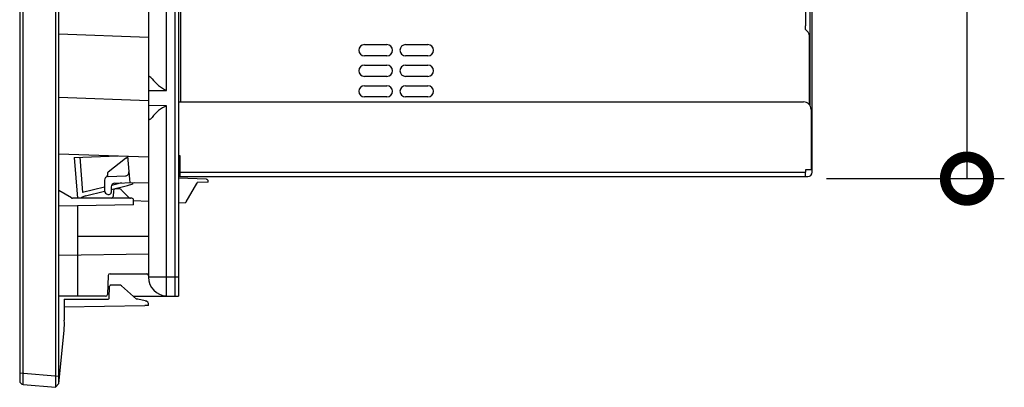
# Model space of a CAD drawing. Extents: x -424 to 186, y -4 to 301.
# Drawn here: x -59 to -33, y 170 to 180 of the extents above; entities that cross this region are included whole.
import ezdxf

# ---------------------------------------------------------------- set-up
doc = ezdxf.new("R2010")
doc.units = 0
doc.layers.get('0').update_dxf_attribs({"linetype": 'CONTINUOUS'})
doc.layers.get('DEFPOINTS').update_dxf_attribs({"linetype": 'CONTINUOUS'})
doc.layers.add('S3', color=7, linetype='CONTINUOUS')
doc.styles.add('MX_NOTE_STANDARD', font='txt.shx', dxfattribs={"bigfont": 'extfont.shx'})
doc.dimstyles.new('MX_DIMSTYLE_S3', dxfattribs={"dimtxt": 4.1656, "dimasz": 2.5, "dimexe": 1, "dimexo": 0.5, "dimgap": 1, "dimtad": 1, "dimlfac": 10, "dimdsep": 46, "dimtxsty": 'MX_NOTE_STANDARD', "dimblk1": 'OPEN30', "dimblk2": 'OPEN30', "dimsah": 1, "dimcen": 2.5, "dimadec": 0, "dimazin": 0, "dimtfac": 1, "dimtmove": 0, "dimatfit": 3, "dimldrblk": 'OPEN30', "dimfxl": 1, "dimtzin": 0, "dimarcsym": 0})

# ---------------------------------------------------------------- blocks, each defined once
blk = doc.blocks.new('_DOTSMALL')
at = {"color": 0, "linetype": 'ByBlock', "lineweight": -2, "const_width": 0.5}
blk.add_lwpolyline([(-0.0625, 0, 1), (0.0625, 0, 1)], format="xyb", close=True, dxfattribs=at)
blk = doc.blocks.new('*D19')
at = {"layer": 'DEFPOINTS', "color": 0}
for p in [(-38.03, 203.508), (-38.09, 175.863), (-33.828, 175.863)]:
    blk.add_point(p, dxfattribs=at)
at = {"layer": 'S3', "color": 0, "linetype": 'Continuous', "lineweight": -2}
for p, q in [((-37.53, 203.508), (-32.828, 203.508)), ((-33.828, 203.508), (-33.828, 175.863)), ((-37.59, 175.863), (-32.828, 175.863))]:
    blk.add_line(p, q, dxfattribs=at)
at = {"layer": 'S3', "color": 0, "lineweight": -2, "xscale": 2.32, "yscale": 2.32, "zscale": 2.32}
for p, rotation in [((-33.828, 203.508), 90), ((-33.828, 175.863), 270)]:
    blk.add_blockref('_DOTSMALL', p, dxfattribs=dict(at, rotation=rotation))
at = {"layer": 'S3', "color": 0, "linetype": 'Continuous', "insert": (-36.078, 189.687), "char_height": 2.5, "attachment_point": 5, "rotation": 90, "line_spacing_factor": 0.9}
blk.add_mtext('\\A1;276', dxfattribs=at)
blk = doc.blocks.new('_OPEN30')
at = {"color": 0, "linetype": 'ByBlock', "lineweight": -2}
for p, q in [((-1, 0.267949), (0, 0)), ((0, 0), (-1, -0.267949)), ((0, 0), (-1, 0))]:
    blk.add_line(p, q, dxfattribs=at)

msp = doc.modelspace()

# ---------------------------------------------------------------- linework, layer by layer
at = {"layer": 'S3', "color": 7, "linetype": 'Continuous'}
for p, q in [((-59.099, 170.359), (-59.099, 209.078)), ((-58.235, 209.153), (-58.235, 170.283)), ((-59.19, 208.979), (-59.19, 170.458)), ((-58.14, 170.382), (-58.14, 209.055)), ((-55.74, 206.211), (-55.74, 173.226)), ((-54.88, 177.916), (-54.88, 203.148)), ((-38.15, 199.968), (-38.15, 179.948)), ((-38.03, 177.821), (-38.03, 196.155)), ((-37.97, 176.036), (-37.97, 196.155)), ((-55.04, 180.623), (-55.04, 172.718)), ((-54.94, 180.706), (-54.94, 172.718)), ((-55.258, 178.224), (-55.258, 180.518)), ((-38.15, 179.848), (-38.15, 179.948)), ((-38.15, 179.848), (-38.08, 179.778)), ((-58.14, 179.732), (-55.74, 179.648)), ((-38.05, 179.707), (-38.05, 177.848)), ((-49.96, 179.448), (-49.36, 179.448)), ((-48.86, 179.448), (-48.26, 179.448)), ((-49.36, 179.148), (-49.96, 179.148)), ((-48.26, 179.148), (-48.86, 179.148)), ((-49.96, 178.898), (-49.36, 178.898)), ((-48.86, 178.898), (-48.26, 178.898)), ((-49.36, 178.598), (-49.96, 178.598)), ((-48.26, 178.598), (-48.86, 178.598)), ((-55.74, 178.221), (-55.258, 178.224)), ((-49.96, 178.348), (-49.36, 178.348)), ((-48.86, 178.348), (-48.26, 178.348)), ((-58.14, 178.041), (-55.74, 177.957)), ((-49.36, 178.048), (-49.96, 178.048)), ((-48.26, 178.048), (-48.86, 178.048)), ((-55.258, 177.813), (-55.74, 177.816)), ((-55.258, 172.718), (-55.258, 177.813)), ((-54.94, 177.916), (-38.2, 177.916)), ((-38, 177.716), (-38, 176.096)), ((-58.14, 176.526), (-55.74, 176.442)), ((-57.736, 176.43), (-56.559, 176.471)), ((-57.736, 176.43), (-57.641, 175.338)), ((-57.576, 176.436), (-57.505, 175.493)), ((-56.358, 176.404), (-56.822, 176.033)), ((-56.301, 176.462), (-56.248, 175.852)), ((-54.89, 176.476), (-54.94, 176.476)), ((-54.89, 175.916), (-54.89, 176.476)), ((-56.84, 175.994), (-56.84, 175.955)), ((-56.824, 175.922), (-56.361, 175.938)), ((-56.248, 175.852), (-56.24, 175.756)), ((-54.94, 175.916), (-38.15, 175.916)), ((-54.193, 175.847), (-54.94, 175.873)), ((-54.89, 176.036), (-38.15, 176.036)), ((-54.89, 176.028), (-54.888, 176.033)), ((-38, 176.096), (-38.15, 176.096)), ((-38.15, 176.096), (-38.15, 176.036)), ((-38.15, 175.916), (-38.15, 176.036)), ((-38.15, 175.916), (-38.09, 175.916)), ((-56.92, 175.636), (-57.505, 175.493)), ((-56.92, 175.822), (-56.92, 175.543)), ((-56.74, 175.57), (-56.306, 175.676)), ((-56.74, 175.642), (-56.74, 175.491)), ((-56.461, 175.748), (-56.732, 175.682)), ((-56.644, 175.742), (-56.12, 175.76)), ((-56.532, 175.588), (-56.633, 175.588)), ((-56.12, 175.76), (-55.74, 175.747)), ((-54.732, 175.24), (-54.444, 175.729)), ((-54.14, 175.771), (-54.44, 175.761)), ((-54.44, 175.744), (-54.44, 175.761)), ((-54.148, 175.813), (-54.172, 175.838)), ((-54.14, 175.771), (-54.14, 175.792)), ((-57.802, 175.346), (-58.14, 175.548)), ((-56.19, 175.338), (-57.776, 175.338)), ((-57.426, 175.403), (-56.919, 175.527)), ((-56.826, 175.443), (-56.793, 175.441)), ((-56.683, 175.54), (-56.689, 175.387)), ((-56.255, 175.353), (-56.461, 175.559)), ((-56.14, 175.162), (-58.14, 175.127)), ((-57.64, 175.136), (-57.64, 173.823)), ((-56.14, 175.162), (-56.14, 175.288)), ((-55.74, 175.248), (-56.14, 175.265)), ((-54.94, 175.218), (-54.757, 175.225)), ((-55.74, 174.318), (-57.64, 174.318)), ((-58.14, 173.814), (-55.74, 173.856)), ((-57.638, 172.718), (-57.638, 173.823)), ((-56.821, 173.27), (-56.839, 172.767)), ((-56.771, 173.318), (-55.789, 173.318)), ((-54.94, 173.226), (-55.74, 173.226)), ((-56.793, 172.658), (-56.782, 172.99)), ((-56.528, 173.018), (-56.748, 173.018)), ((-56.061, 172.643), (-56.462, 172.994)), ((-56.889, 172.718), (-58.14, 172.718)), ((-56.147, 172.718), (-54.94, 172.718)), ((-55.258, 172.726), (-55.04, 172.718)), ((-57.998, 172.643), (-56.819, 172.643)), ((-57.996, 172.643), (-57.996, 172.076)), ((-57.996, 172.435), (-55.84, 172.472)), ((-55.833, 172.595), (-56.029, 172.641)), ((-55.74, 172.474), (-55.74, 172.494)), ((-58.14, 170.383), (-58.003, 171.799)), ((-58.14, 170.574), (-59.19, 170.665)), ((-58.235, 170.583), (-58.24, 170.583)), ((-59.099, 170.359), (-58.235, 170.283)), ((-58.14, 170.382), (-58.236, 170.283))]:
    msp.add_line(p, q, dxfattribs=at)
for points in [[(-55.74, 172.474), (-55.748, 172.474), (-55.757, 172.474), (-55.77, 172.473), (-55.785, 172.473), (-55.802, 172.473), (-55.821, 172.473), (-55.84, 172.472)], [(-55.833, 172.595), (-55.828, 172.594), (-55.823, 172.593), (-55.818, 172.591)]]:
    msp.add_lwpolyline(points, dxfattribs=at)
for centre, radius, start, end in [((-38.15, 179.707), 0.1, 360, 45), ((-49.96, 179.298), 0.15, 90, 270), ((-49.36, 179.298), 0.15, 270, 90), ((-48.86, 179.298), 0.15, 90, 270), ((-48.26, 179.298), 0.15, 270, 90), ((-49.96, 178.748), 0.15, 90, 270), ((-49.36, 178.748), 0.15, 270, 90), ((-48.86, 178.748), 0.15, 90, 270), ((-48.26, 178.748), 0.15, 270, 90), ((-55.869, 178.336), 0.3, 41.5258, 62.0629), ((-54.843, 179.133), 1, 216.7367, 245.5004), ((-49.96, 178.198), 0.15, 90, 270), ((-49.36, 178.198), 0.15, 270, 90), ((-48.86, 178.198), 0.15, 90, 270), ((-48.26, 178.198), 0.15, 270, 90), ((-54.843, 176.904), 1, 114.4996, 143.2633), ((-38.2, 177.716), 0.2, 360, 90), ((-38.2, 177.716), 0.2, 360, 90), ((-55.869, 177.701), 0.3, 297.9371, 318.4742), ((-56.327, 176.365), 0.05, 104.4707, 128.6598), ((-56.352, 176.462), 0.05, 284.4707, 359.8136), ((-56.82, 175.822), 0.1, 92, 180), ((-56.89, 175.955), 0.05, 297.8181, 360), ((-56.79, 175.994), 0.05, 128.6598, 180), ((-56.365, 176.038), 0.1, 271.9999, 5), ((-54.194, 175.817), 0.03, 43, 88), ((-38.09, 176.036), 0.12, 270, 360), ((-56.64, 175.642), 0.1, 92, 180), ((-56.633, 175.538), 0.05, 90, 178), ((-56.532, 175.488), 0.1, 45, 90), ((-56.414, 176.165), 0.5, 282.4796, 296.792), ((-56.203, 175.766), 0.05, 286.7229, 351.7707), ((-54.47, 175.744), 0.03, 329.5728, 360), ((-54.17, 175.792), 0.03, 360, 43), ((-57.776, 175.388), 0.05, 239.0362, 270), ((-57.491, 175.316), 0.06, 114.2764, 158.4563), ((-57.306, 174.917), 0.5, 103.8301, 114.8381), ((-56.82, 175.543), 0.1, 180, 267), ((-56.79, 175.491), 0.05, 267, 360), ((-56.739, 175.388), 0.05, 270, 358), ((-56.22, 175.388), 0.05, 225, 270), ((-56.19, 175.288), 0.05, 360, 90), ((-54.758, 175.255), 0.03, 272, 329.5728), ((-56.771, 173.268), 0.05, 90, 178), ((-55.789, 173.268), 0.05, 15.0524, 90), ((-55.24, 173.226), 0.5, 180, 268), ((-56.748, 172.988), 0.03, 90, 178), ((-56.528, 172.918), 0.1, 48.8141, 90), ((-56.889, 172.768), 0.05, 270, 358), ((-56.819, 172.673), 0.03, 270, 329.967), ((-56.052, 172.543), 0.1, 76.866, 95.4001), ((-55.84, 172.494), 0.1, 360, 76.866), ((-59.994, 171.993), 2, 354.4547, 2.3868), ((-59.09, 170.458), 0.1, 180, 265)]:
    msp.add_arc(centre, radius, start, end, dxfattribs=at)

# ---------------------------------------------------------------- dimensions: what is measured, and where the dimension line sits
dim = msp.add_linear_dim(base=(-33.828, 175.863), p1=(-38.03, 203.508), p2=(-38.09, 175.863), angle=90, text='\\A1;276', dimstyle='MX_DIMSTYLE_S3', override={"dimtxt": 2.5, "dimasz": 2.32, "dimdec": 0, "dimlfac": 0.1, "dimzin": 0, "dimblk1": 'DOTSMALL', "dimblk2": 'DOTSMALL'}, dxfattribs=at)
dim.commit()
dim.dimension.update_dxf_attribs({"geometry": '*D19', "text_midpoint": (-33.828, 189.687), "dimtype": 160})

doc.saveas('drawing.dxf')
